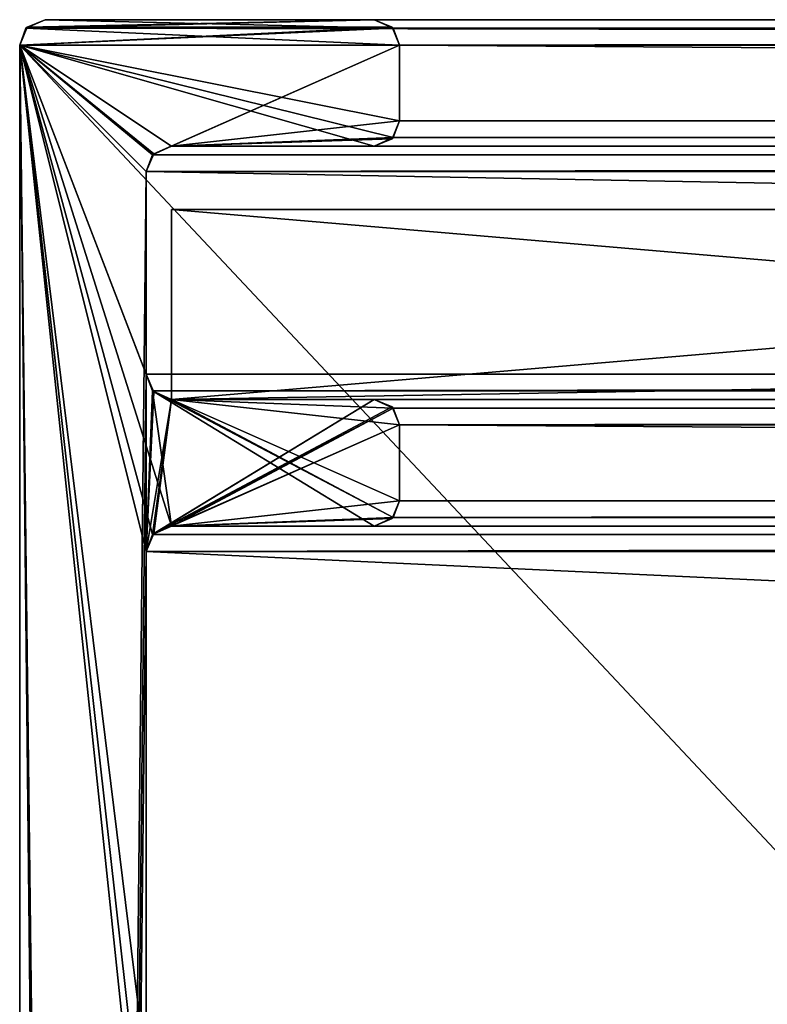
# Model space of a CAD drawing. Units: millimetres. Extents: x -10 to 175, y -47 to 49.
# Drawn here: x -10 to -4, y 39 to 47 of the extents above; entities that cross this region are included whole.
import ezdxf

# ---------------------------------------------------------------- set-up
doc = ezdxf.new("R2010")
doc.units = ezdxf.units.MM
doc.header["$LTSCALE"] = 65.185185
for name, color, linetype in [('123', 7, 'CONTINUOUS'), ('124', 7, 'CONTINUOUS'), ('125', 7, 'CONTINUOUS'), ('126', 7, 'CONTINUOUS'), ('127', 7, 'CONTINUOUS'), ('128', 7, 'CONTINUOUS'), ('129', 7, 'CONTINUOUS'), ('130', 7, 'CONTINUOUS'), ('132', 7, 'CONTINUOUS'), ('138', 7, 'CONTINUOUS'), ('139', 7, 'CONTINUOUS'), ('140', 7, 'CONTINUOUS'), ('184', 7, 'CONTINUOUS'), ('185', 7, 'CONTINUOUS'), ('186', 7, 'CONTINUOUS'), ('187', 7, 'CONTINUOUS'), ('188', 7, 'CONTINUOUS'), ('189', 7, 'CONTINUOUS'), ('2', 7, 'CONTINUOUS'), ('258', 7, 'CONTINUOUS'), ('259', 7, 'CONTINUOUS'), ('260', 7, 'CONTINUOUS'), ('261', 7, 'CONTINUOUS'), ('262', 7, 'CONTINUOUS'), ('263', 7, 'CONTINUOUS'), ('264', 7, 'CONTINUOUS'), ('265', 7, 'CONTINUOUS'), ('267', 7, 'CONTINUOUS'), ('272', 7, 'CONTINUOUS'), ('273', 7, 'CONTINUOUS'), ('275', 7, 'CONTINUOUS'), ('276', 7, 'CONTINUOUS'), ('277', 7, 'CONTINUOUS'), ('280', 7, 'CONTINUOUS'), ('281', 7, 'CONTINUOUS'), ('283', 7, 'CONTINUOUS'), ('285', 7, 'CONTINUOUS'), ('3', 7, 'CONTINUOUS'), ('4', 7, 'CONTINUOUS'), ('49', 7, 'CONTINUOUS'), ('5', 7, 'CONTINUOUS'), ('50', 7, 'CONTINUOUS'), ('51', 7, 'CONTINUOUS'), ('52', 7, 'CONTINUOUS'), ('53', 7, 'CONTINUOUS'), ('54', 7, 'CONTINUOUS')]:
    doc.layers.add(name, color=color, linetype=linetype)

msp = doc.modelspace()

# ---------------------------------------------------------------- linework, layer by layer
at = {"layer": '123', "linetype": 'Continuous'}
for points in [[(-8.9503, 43.032, -42.9503), (-8.8, 43.1, -42.8), (-8.9413, 43.0412, 44), (-8.9503, 43.032, -42.9503)], [(-8.8, 43.1, -42.8), (-8.8, 43.1, 44), (-8.9413, 43.0412, 44), (-8.8, 43.1, -42.8)], [(-8.9503, 43.032, -42.9503), (-8.9413, 43.0412, 44), (-9, 42.9, 44), (-8.9503, 43.032, -42.9503)], [(-9, 42.9, -43), (-8.9503, 43.032, -42.9503), (-9, 42.9, 44), (-9, 42.9, -43)]]:
    msp.add_3dface(points, dxfattribs=at)
at = {"layer": '124', "linetype": 'Continuous'}
for points in [[(-7.0497, 43.1681, -41.0497), (-7, 43.3, -41), (-7.0588, 43.1587, 44), (-7.0497, 43.1681, -41.0497)], [(-7, 43.3, -41), (-7, 43.3, 44), (-7.0588, 43.1587, 44), (-7, 43.3, -41)], [(-7.2, 43.1, -41.2), (-7.0497, 43.1681, -41.0497), (-7.2, 43.1, 44), (-7.2, 43.1, -41.2)], [(-7.0497, 43.1681, -41.0497), (-7.0588, 43.1587, 44), (-7.2, 43.1, 44), (-7.0497, 43.1681, -41.0497)]]:
    msp.add_3dface(points, dxfattribs=at)
at = {"layer": '125', "linetype": 'Continuous'}
for points in [[(-7.0497, 44.0319, -41.0497), (-7.2, 44.1, -41.2), (-7.0587, 44.0412, 44), (-7.0497, 44.0319, -41.0497)], [(-7.2, 44.1, -41.2), (-7.2, 44.1, 44), (-7.0587, 44.0412, 44), (-7.2, 44.1, -41.2)], [(-7.0497, 44.0319, -41.0497), (-7.0587, 44.0412, 44), (-7, 43.9, 44), (-7.0497, 44.0319, -41.0497)], [(-7, 43.9, -41), (-7.0497, 44.0319, -41.0497), (-7, 43.9, 44), (-7, 43.9, -41)]]:
    msp.add_3dface(points, dxfattribs=at)
at = {"layer": '126', "linetype": 'Continuous'}
for points in [[(-8.9503, 44.168, -42.9503), (-9, 44.3, -43), (-8.9412, 44.1587, 44), (-8.9503, 44.168, -42.9503)], [(-9, 44.3, -43), (-9, 44.3, 44), (-8.9412, 44.1587, 44), (-9, 44.3, -43)], [(-8.8, 44.1, -42.8), (-8.9503, 44.168, -42.9503), (-8.8, 44.1, 44), (-8.8, 44.1, -42.8)], [(-8.9503, 44.168, -42.9503), (-8.9412, 44.1587, 44), (-8.8, 44.1, 44), (-8.9503, 44.168, -42.9503)]]:
    msp.add_3dface(points, dxfattribs=at)
at = {"layer": '127', "linetype": 'Continuous'}
for points in [[(-8.9503, 46.032, -42.9503), (-8.8, 46.1, -42.8), (-8.9413, 46.0412, 44), (-8.9503, 46.032, -42.9503)], [(-8.8, 46.1, -42.8), (-8.8, 46.1, 44), (-8.9413, 46.0412, 44), (-8.8, 46.1, -42.8)], [(-8.9503, 46.032, -42.9503), (-8.9413, 46.0412, 44), (-9, 45.9, 44), (-8.9503, 46.032, -42.9503)], [(-9, 45.9, -43), (-8.9503, 46.032, -42.9503), (-9, 45.9, 44), (-9, 45.9, -43)]]:
    msp.add_3dface(points, dxfattribs=at)
at = {"layer": '128', "linetype": 'Continuous'}
for points in [[(-7.0497, 46.1681, -41.0497), (-7, 46.3, -41), (-7.0588, 46.1587, 44), (-7.0497, 46.1681, -41.0497)], [(-7, 46.3, -41), (-7, 46.3, 44), (-7.0588, 46.1587, 44), (-7, 46.3, -41)], [(-7.2, 46.1, -41.2), (-7.0497, 46.1681, -41.0497), (-7.2, 46.1, 44), (-7.2, 46.1, -41.2)], [(-7.0497, 46.1681, -41.0497), (-7.0588, 46.1587, 44), (-7.2, 46.1, 44), (-7.0497, 46.1681, -41.0497)]]:
    msp.add_3dface(points, dxfattribs=at)
at = {"layer": '129', "linetype": 'Continuous'}
for points in [[(-7.0497, 47.0319, -41.0497), (-7.2, 47.1, -41.2), (-7.0587, 47.0412, 44), (-7.0497, 47.0319, -41.0497)], [(-7.2, 47.1, -41.2), (-7.2, 47.1, 44), (-7.0587, 47.0412, 44), (-7.2, 47.1, -41.2)], [(-7.0497, 47.0319, -41.0497), (-7.0587, 47.0412, 44), (-7, 46.9, 44), (-7.0497, 47.0319, -41.0497)], [(-7, 46.9, -41), (-7.0497, 47.0319, -41.0497), (-7, 46.9, 44), (-7, 46.9, -41)]]:
    msp.add_3dface(points, dxfattribs=at)
at = {"layer": '130', "linetype": 'Continuous'}
for points in [[(-9.8, 47.1, -43.8), (-9.9503, 47.0319, -43.9503), (-9.8, 47.1, 44), (-9.8, 47.1, -43.8)], [(-9.9503, 47.0319, -43.9503), (-9.9412, 47.0413, 44), (-9.8, 47.1, 44), (-9.9503, 47.0319, -43.9503)], [(-9.9503, 47.0319, -43.9503), (-10, 46.9, -44), (-9.9412, 47.0413, 44), (-9.9503, 47.0319, -43.9503)], [(-10, 46.9, -44), (-10, 46.9, 44), (-9.9412, 47.0413, 44), (-10, 46.9, -44)]]:
    msp.add_3dface(points, dxfattribs=at)
at = {"layer": '132', "linetype": 'Continuous'}
for points in [[(-9.8, 47.1, -43.8), (-7.0497, 47.0319, -41.0497), (-9.9503, 47.0319, -43.9503), (-9.8, 47.1, -43.8)], [(-7.2, 47.1, -41.2), (-7.0497, 47.0319, -41.0497), (-9.8, 47.1, -43.8), (-7.2, 47.1, -41.2)], [(-9.9503, 47.0319, -43.9503), (-7, 46.9, -41), (-10, 46.9, -44), (-9.9503, 47.0319, -43.9503)], [(-7.0497, 47.0319, -41.0497), (-7, 46.9, -41), (-9.9503, 47.0319, -43.9503), (-7.0497, 47.0319, -41.0497)], [(-9, 42.9, -43), (-9, 38.8, -43), (-10, 46.9, -44), (-9, 42.9, -43)], [(-10, 46.9, -44), (-9, 38.8, -43), (-8.9503, 37.532, -42.9503), (-10, 46.9, -44)], [(-8.9503, 43.032, -42.9503), (-9, 42.9, -43), (-10, 46.9, -44), (-8.9503, 43.032, -42.9503)], [(-8.8, 43.1, -42.8), (-8.9503, 43.032, -42.9503), (-10, 46.9, -44), (-8.8, 43.1, -42.8)], [(-8.9503, 44.168, -42.9503), (-8.8, 43.1, -42.8), (-10, 46.9, -44), (-8.9503, 44.168, -42.9503)], [(-9, 44.3, -43), (-8.9503, 44.168, -42.9503), (-10, 46.9, -44), (-9, 44.3, -43)], [(-9, 45.9, -43), (-9, 44.3, -43), (-10, 46.9, -44), (-9, 45.9, -43)], [(-8.9503, 46.032, -42.9503), (-9, 45.9, -43), (-10, 46.9, -44), (-8.9503, 46.032, -42.9503)], [(-8.8, 46.1, -42.8), (-8.9503, 46.032, -42.9503), (-10, 46.9, -44), (-8.8, 46.1, -42.8)], [(-7.2, 46.1, -41.2), (-8.8, 46.1, -42.8), (-10, 46.9, -44), (-7.2, 46.1, -41.2)], [(-7.0497, 46.1681, -41.0497), (-7.2, 46.1, -41.2), (-10, 46.9, -44), (-7.0497, 46.1681, -41.0497)], [(-7, 46.3, -41), (-7.0497, 46.1681, -41.0497), (-10, 46.9, -44), (-7, 46.3, -41)], [(-7, 46.9, -41), (-7, 46.3, -41), (-10, 46.9, -44), (-7, 46.9, -41)], [(-10, -46.9, -44), (-10, 46.9, -44), (-9, -45.9, -43), (-10, -46.9, -44)], [(-9, -45.9, -43), (-10, 46.9, -44), (-9, -44.3, -43), (-9, -45.9, -43)], [(-9, -44.3, -43), (-10, 46.9, -44), (-9, -42.9, -43), (-9, -44.3, -43)], [(-9, -42.9, -43), (-10, 46.9, -44), (-9, -37.2, -43), (-9, -42.9, -43)], [(-9, -37.2, -43), (-10, 46.9, -44), (-9, -35.8, -43), (-9, -37.2, -43)], [(-9, -35.8, -43), (-10, 46.9, -44), (-9, 37.4, -43), (-9, -35.8, -43)], [(-9, 37.4, -43), (-10, 46.9, -44), (-8.9503, 37.532, -42.9503), (-9, 37.4, -43)], [(-7.2, 43.1, -41.2), (-8.8, 43.1, -42.8), (-8.9503, 44.168, -42.9503), (-7.2, 43.1, -41.2)], [(-7.0497, 43.1681, -41.0497), (-7.2, 43.1, -41.2), (-8.9503, 44.168, -42.9503), (-7.0497, 43.1681, -41.0497)], [(-8.8, 44.1, -42.8), (-7.0497, 43.1681, -41.0497), (-8.9503, 44.168, -42.9503), (-8.8, 44.1, -42.8)], [(-7, 43.3, -41), (-7.0497, 43.1681, -41.0497), (-8.8, 44.1, -42.8), (-7, 43.3, -41)], [(-7, 43.9, -41), (-7, 43.3, -41), (-8.8, 44.1, -42.8), (-7, 43.9, -41)], [(-7.0497, 44.0319, -41.0497), (-7, 43.9, -41), (-8.8, 44.1, -42.8), (-7.0497, 44.0319, -41.0497)], [(-7.2, 44.1, -41.2), (-7.0497, 44.0319, -41.0497), (-8.8, 44.1, -42.8), (-7.2, 44.1, -41.2)]]:
    msp.add_3dface(points, dxfattribs=at)
at = {"layer": '138', "linetype": 'Continuous'}
for points in [[(-7, 46.9, -41), (-7, 46.3, -41), (78, 46.3, -41), (-7, 46.9, -41)], [(-7, 46.9, -41), (78, 46.3, -41), (78, 46.9, -41), (-7, 46.9, -41)]]:
    msp.add_3dface(points, dxfattribs=at)
at = {"layer": '139', "linetype": 'Continuous'}
for points in [[(-9.8, 47.1, -43.8), (-7.2, 47.1, -41.2), (78, 47.1, -41.2), (-9.8, 47.1, -43.8)], [(-9.8, 47.1, -43.8), (78, 47.1, -41.2), (78, 47.1, -43.8), (-9.8, 47.1, -43.8)]]:
    msp.add_3dface(points, dxfattribs=at)
at = {"layer": '140', "linetype": 'Continuous'}
for points in [[(-10, -46.9, -44), (-10, 46.9, -44), (78, -46.9, -44), (-10, -46.9, -44)], [(-10, 46.9, -44), (78, 46.9, -44), (78, -46.9, -44), (-10, 46.9, -44)]]:
    msp.add_3dface(points, dxfattribs=at)
at = {"layer": '184', "linetype": 'Continuous'}
for points in [[(-9, 42.9, -43), (-9, 38.8, -43), (78, 38.8, -43), (-9, 42.9, -43)], [(-9, 42.9, -43), (78, 38.8, -43), (78, 42.9, -43), (-9, 42.9, -43)]]:
    msp.add_3dface(points, dxfattribs=at)
at = {"layer": '185', "linetype": 'Continuous'}
for points in [[(-7.2, 43.1, -41.2), (-8.8, 43.1, -42.8), (78, 43.1, -42.8), (-7.2, 43.1, -41.2)], [(-7.2, 43.1, -41.2), (78, 43.1, -42.8), (78, 43.1, -41.2), (-7.2, 43.1, -41.2)]]:
    msp.add_3dface(points, dxfattribs=at)
at = {"layer": '186', "linetype": 'Continuous'}
for points in [[(-7, 43.9, -41), (-7, 43.3, -41), (78, 43.3, -41), (-7, 43.9, -41)], [(-7, 43.9, -41), (78, 43.3, -41), (78, 43.9, -41), (-7, 43.9, -41)]]:
    msp.add_3dface(points, dxfattribs=at)
at = {"layer": '187', "linetype": 'Continuous'}
for points in [[(-8.8, 44.1, -42.8), (-7.2, 44.1, -41.2), (78, 44.1, -41.2), (-8.8, 44.1, -42.8)], [(-8.8, 44.1, -42.8), (78, 44.1, -41.2), (78, 44.1, -42.8), (-8.8, 44.1, -42.8)]]:
    msp.add_3dface(points, dxfattribs=at)
at = {"layer": '188', "linetype": 'Continuous'}
for points in [[(-9, 45.9, -43), (-9, 44.3, -43), (78, 44.3, -43), (-9, 45.9, -43)], [(-9, 45.9, -43), (78, 44.3, -43), (78, 45.9, -43), (-9, 45.9, -43)]]:
    msp.add_3dface(points, dxfattribs=at)
at = {"layer": '189', "linetype": 'Continuous'}
for points in [[(-7.2, 46.1, -41.2), (-8.8, 46.1, -42.8), (78, 46.1, -42.8), (-7.2, 46.1, -41.2)], [(-7.2, 46.1, -41.2), (78, 46.1, -42.8), (78, 46.1, -41.2), (-7.2, 46.1, -41.2)]]:
    msp.add_3dface(points, dxfattribs=at)
at = {"layer": '2', "linetype": 'Continuous'}
for points in [[(-9.8, 47.1, 44), (-9.9412, 47.0413, 44), (-7.2, 47.1, 44), (-9.8, 47.1, 44)], [(-7.2, 47.1, 44), (-9.9412, 47.0413, 44), (-7.0587, 47.0412, 44), (-7.2, 47.1, 44)], [(-9.9412, 47.0413, 44), (-10, 46.9, 44), (-7.0587, 47.0412, 44), (-9.9412, 47.0413, 44)], [(-7.0587, 47.0412, 44), (-10, 46.9, 44), (-7, 46.9, 44), (-7.0587, 47.0412, 44)], [(-10, 46.9, 44), (-10, -46.9, 44), (-9, 45.9, 44), (-10, 46.9, 44)], [(-7, 46.9, 44), (-10, 46.9, 44), (-8.9413, 46.0412, 44), (-7, 46.9, 44)], [(-8.9413, 46.0412, 44), (-10, 46.9, 44), (-9, 45.9, 44), (-8.9413, 46.0412, 44)], [(-8.8, 46.1, 44), (-7, 46.9, 44), (-8.9413, 46.0412, 44), (-8.8, 46.1, 44)], [(-7, 46.3, 44), (-7, 46.9, 44), (-8.8, 46.1, 44), (-7, 46.3, 44)], [(-7.0588, 46.1587, 44), (-7, 46.3, 44), (-8.8, 46.1, 44), (-7.0588, 46.1587, 44)], [(-7.2, 46.1, 44), (-7.0588, 46.1587, 44), (-8.8, 46.1, 44), (-7.2, 46.1, 44)], [(-9, 45.9, 44), (-10, -46.9, 44), (-9, 44.3, 44), (-9, 45.9, 44)], [(-9, 44.3, 44), (-10, -46.9, 44), (-9, 42.9, 44), (-9, 44.3, 44)], [(-8.9412, 44.1587, 44), (-9, 44.3, 44), (-9, 42.9, 44), (-8.9412, 44.1587, 44)], [(-8.8, 44.1, 44), (-8.9412, 44.1587, 44), (-9, 42.9, 44), (-8.8, 44.1, 44)], [(-8.9413, 43.0412, 44), (-8.8, 44.1, 44), (-9, 42.9, 44), (-8.9413, 43.0412, 44)], [(-7.2, 44.1, 44), (-8.8, 44.1, 44), (-8.9413, 43.0412, 44), (-7.2, 44.1, 44)], [(-7.0587, 44.0412, 44), (-7.2, 44.1, 44), (-8.9413, 43.0412, 44), (-7.0587, 44.0412, 44)], [(-7, 43.9, 44), (-7.0587, 44.0412, 44), (-8.9413, 43.0412, 44), (-7, 43.9, 44)], [(-8.8, 43.1, 44), (-7, 43.9, 44), (-8.9413, 43.0412, 44), (-8.8, 43.1, 44)], [(-7, 43.3, 44), (-7, 43.9, 44), (-8.8, 43.1, 44), (-7, 43.3, 44)], [(-7.0588, 43.1587, 44), (-7, 43.3, 44), (-8.8, 43.1, 44), (-7.0588, 43.1587, 44)], [(-7.2, 43.1, 44), (-7.0588, 43.1587, 44), (-8.8, 43.1, 44), (-7.2, 43.1, 44)], [(-9, 42.9, 44), (-10, -46.9, 44), (-9, 38.8, 44), (-9, 42.9, 44)]]:
    msp.add_3dface(points, dxfattribs=at)
at = {"layer": '258', "linetype": 'Continuous'}
for points in [[(-8.8, 43.1, -42.8), (-8.9503, 43.032, -42.9503), (78, 43.1, -42.8), (-8.8, 43.1, -42.8)], [(78, 43.1, -42.8), (-8.9503, 43.032, -42.9503), (78, 43.0413, -42.9412), (78, 43.1, -42.8)], [(-8.9503, 43.032, -42.9503), (-9, 42.9, -43), (78, 43.0413, -42.9412), (-8.9503, 43.032, -42.9503)], [(-9, 42.9, -43), (78, 42.9, -43), (78, 43.0413, -42.9412), (-9, 42.9, -43)]]:
    msp.add_3dface(points, dxfattribs=at)
at = {"layer": '259', "linetype": 'Continuous'}
for points in [[(-7, 43.3, -41), (-7.0497, 43.1681, -41.0497), (78, 43.3, -41), (-7, 43.3, -41)], [(78, 43.3, -41), (-7.0497, 43.1681, -41.0497), (78, 43.1588, -41.0587), (78, 43.3, -41)], [(-7.0497, 43.1681, -41.0497), (-7.2, 43.1, -41.2), (78, 43.1588, -41.0587), (-7.0497, 43.1681, -41.0497)], [(-7.2, 43.1, -41.2), (78, 43.1, -41.2), (78, 43.1588, -41.0587), (-7.2, 43.1, -41.2)]]:
    msp.add_3dface(points, dxfattribs=at)
at = {"layer": '260', "linetype": 'Continuous'}
for points in [[(-7.2, 44.1, -41.2), (-7.0497, 44.0319, -41.0497), (78, 44.1, -41.2), (-7.2, 44.1, -41.2)], [(78, 44.1, -41.2), (-7.0497, 44.0319, -41.0497), (78, 44.0413, -41.0588), (78, 44.1, -41.2)], [(-7.0497, 44.0319, -41.0497), (-7, 43.9, -41), (78, 44.0413, -41.0588), (-7.0497, 44.0319, -41.0497)], [(-7, 43.9, -41), (78, 43.9, -41), (78, 44.0413, -41.0588), (-7, 43.9, -41)]]:
    msp.add_3dface(points, dxfattribs=at)
at = {"layer": '261', "linetype": 'Continuous'}
for points in [[(-9, 44.3, -43), (-8.9503, 44.168, -42.9503), (78, 44.3, -43), (-9, 44.3, -43)], [(78, 44.3, -43), (-8.9503, 44.168, -42.9503), (78, 44.1588, -42.9413), (78, 44.3, -43)], [(-8.9503, 44.168, -42.9503), (-8.8, 44.1, -42.8), (78, 44.1588, -42.9413), (-8.9503, 44.168, -42.9503)], [(-8.8, 44.1, -42.8), (78, 44.1, -42.8), (78, 44.1588, -42.9413), (-8.8, 44.1, -42.8)]]:
    msp.add_3dface(points, dxfattribs=at)
at = {"layer": '262', "linetype": 'Continuous'}
for points in [[(-8.8, 46.1, -42.8), (-8.9503, 46.032, -42.9503), (78, 46.1, -42.8), (-8.8, 46.1, -42.8)], [(78, 46.1, -42.8), (-8.9503, 46.032, -42.9503), (78, 46.0413, -42.9412), (78, 46.1, -42.8)], [(-8.9503, 46.032, -42.9503), (-9, 45.9, -43), (78, 46.0413, -42.9412), (-8.9503, 46.032, -42.9503)], [(-9, 45.9, -43), (78, 45.9, -43), (78, 46.0413, -42.9412), (-9, 45.9, -43)]]:
    msp.add_3dface(points, dxfattribs=at)
at = {"layer": '263', "linetype": 'Continuous'}
for points in [[(-7, 46.3, -41), (-7.0497, 46.1681, -41.0497), (78, 46.3, -41), (-7, 46.3, -41)], [(78, 46.3, -41), (-7.0497, 46.1681, -41.0497), (78, 46.1588, -41.0587), (78, 46.3, -41)], [(-7.0497, 46.1681, -41.0497), (-7.2, 46.1, -41.2), (78, 46.1588, -41.0587), (-7.0497, 46.1681, -41.0497)], [(-7.2, 46.1, -41.2), (78, 46.1, -41.2), (78, 46.1588, -41.0587), (-7.2, 46.1, -41.2)]]:
    msp.add_3dface(points, dxfattribs=at)
at = {"layer": '264', "linetype": 'Continuous'}
for points in [[(-7.2, 47.1, -41.2), (-7.0497, 47.0319, -41.0497), (78, 47.1, -41.2), (-7.2, 47.1, -41.2)], [(78, 47.1, -41.2), (-7.0497, 47.0319, -41.0497), (78, 47.0413, -41.0588), (78, 47.1, -41.2)], [(-7.0497, 47.0319, -41.0497), (-7, 46.9, -41), (78, 47.0413, -41.0588), (-7.0497, 47.0319, -41.0497)], [(-7, 46.9, -41), (78, 46.9, -41), (78, 47.0413, -41.0588), (-7, 46.9, -41)]]:
    msp.add_3dface(points, dxfattribs=at)
at = {"layer": '265', "linetype": 'Continuous'}
for points in [[(-9.9503, 47.0319, -43.9503), (-9.8, 47.1, -43.8), (78, 47.0412, -43.9413), (-9.9503, 47.0319, -43.9503)], [(-9.8, 47.1, -43.8), (78, 47.1, -43.8), (78, 47.0412, -43.9413), (-9.8, 47.1, -43.8)], [(-10, 46.9, -44), (-9.9503, 47.0319, -43.9503), (78, 46.9, -44), (-10, 46.9, -44)], [(78, 46.9, -44), (-9.9503, 47.0319, -43.9503), (78, 47.0412, -43.9413), (78, 46.9, -44)]]:
    msp.add_3dface(points, dxfattribs=at)
at = {"layer": '267', "linetype": 'Continuous'}
for points in [[(-9.8, 47.1, -43.8), (-9.9503, 47.0319, -43.9503), (-7.2, 47.1, -41.2), (-9.8, 47.1, -43.8)], [(-7.2, 47.1, -41.2), (-9.9503, 47.0319, -43.9503), (-7.0497, 47.0319, -41.0497), (-7.2, 47.1, -41.2)], [(-9.9503, 47.0319, -43.9503), (-10, 46.9, -44), (-7.0497, 47.0319, -41.0497), (-9.9503, 47.0319, -43.9503)], [(-7.0497, 47.0319, -41.0497), (-10, 46.9, -44), (-7, 46.9, -41), (-7.0497, 47.0319, -41.0497)], [(-10, 46.9, -44), (-10, -46.9, -44), (-9, 45.9, -43), (-10, 46.9, -44)], [(-7, 46.9, -41), (-10, 46.9, -44), (-8.8, 46.1, -42.8), (-7, 46.9, -41)], [(-8.8, 46.1, -42.8), (-10, 46.9, -44), (-8.9503, 46.032, -42.9503), (-8.8, 46.1, -42.8)], [(-8.9503, 46.032, -42.9503), (-10, 46.9, -44), (-9, 45.9, -43), (-8.9503, 46.032, -42.9503)], [(-7, 46.3, -41), (-7, 46.9, -41), (-8.8, 46.1, -42.8), (-7, 46.3, -41)], [(-7.0497, 46.1681, -41.0497), (-7, 46.3, -41), (-8.8, 46.1, -42.8), (-7.0497, 46.1681, -41.0497)], [(-7.2, 46.1, -41.2), (-7.0497, 46.1681, -41.0497), (-8.8, 46.1, -42.8), (-7.2, 46.1, -41.2)], [(-9, 45.9, -43), (-10, -46.9, -44), (-9, 44.3, -43), (-9, 45.9, -43)], [(-9, 44.3, -43), (-10, -46.9, -44), (-9, 42.9, -43), (-9, 44.3, -43)], [(-8.9503, 44.168, -42.9503), (-9, 44.3, -43), (-9, 42.9, -43), (-8.9503, 44.168, -42.9503)], [(-8.8, 44.1, -42.8), (-8.9503, 44.168, -42.9503), (-9, 42.9, -43), (-8.8, 44.1, -42.8)], [(-8.9503, 43.032, -42.9503), (-8.8, 44.1, -42.8), (-9, 42.9, -43), (-8.9503, 43.032, -42.9503)], [(-7.2, 44.1, -41.2), (-8.8, 44.1, -42.8), (-8.9503, 43.032, -42.9503), (-7.2, 44.1, -41.2)], [(-7.0497, 44.0319, -41.0497), (-7.2, 44.1, -41.2), (-8.9503, 43.032, -42.9503), (-7.0497, 44.0319, -41.0497)], [(-8.8, 43.1, -42.8), (-7.0497, 44.0319, -41.0497), (-8.9503, 43.032, -42.9503), (-8.8, 43.1, -42.8)], [(-7, 43.9, -41), (-7.0497, 44.0319, -41.0497), (-8.8, 43.1, -42.8), (-7, 43.9, -41)], [(-7, 43.3, -41), (-7, 43.9, -41), (-8.8, 43.1, -42.8), (-7, 43.3, -41)], [(-7.0497, 43.1681, -41.0497), (-7, 43.3, -41), (-8.8, 43.1, -42.8), (-7.0497, 43.1681, -41.0497)], [(-7.2, 43.1, -41.2), (-7.0497, 43.1681, -41.0497), (-8.8, 43.1, -42.8), (-7.2, 43.1, -41.2)], [(-9, 42.9, -43), (-10, -46.9, -44), (-9, 38.8, -43), (-9, 42.9, -43)]]:
    msp.add_3dface(points, dxfattribs=at)
at = {"layer": '272', "linetype": 'Continuous'}
for points in [[(-8.8, 44.1, -42.8), (-8.8, 44.1, 44), (-8.8, 45.6, -42.8), (-8.8, 44.1, -42.8)], [(-8.8, 45.6, -42.8), (-8.8, 44.1, 44), (-8.8, 45.6, 44), (-8.8, 45.6, -42.8)]]:
    msp.add_3dface(points, dxfattribs=at)
at = {"layer": '273', "linetype": 'Continuous'}
for points in [[(0, 45.6, 11.5), (-2.1622, 45.6, 10.2545), (-8.8, 45.6, 44), (0, 45.6, 11.5)], [(0, 45.6, 11.5), (-8.8, 45.6, 44), (1.2611, 45.6, 11.1585), (0, 45.6, 11.5)], [(-2.1622, 45.6, 10.2545), (-2.1721, 45.6, 7.7626), (-8.8, 45.6, 44), (-2.1622, 45.6, 10.2545)], [(-8.8, 45.6, -42.8), (-2.1721, 45.6, 7.7626), (8.8, 45.6, -25.2), (-8.8, 45.6, -42.8)], [(-2.1721, 45.6, 7.7626), (-8.8, 45.6, -42.8), (-8.8, 45.6, 44), (-2.1721, 45.6, 7.7626)], [(-8.8, 45.6, 44), (8.8, 45.6, 44), (2.1721, 45.6, 10.2374), (-8.8, 45.6, 44)], [(1.2611, 45.6, 11.1585), (-8.8, 45.6, 44), (2.1721, 45.6, 10.2374), (1.2611, 45.6, 11.1585)]]:
    msp.add_3dface(points, dxfattribs=at)
at = {"layer": '275', "linetype": 'Continuous'}
for points in [[(0, 44.1, 6.5), (-2.1622, 44.1, 7.7455), (-8.8, 44.1, -42.8), (0, 44.1, 6.5)], [(0, 44.1, 6.5), (-8.8, 44.1, -42.8), (8.8, 44.1, -25.2), (0, 44.1, 6.5)], [(-2.1622, 44.1, 7.7455), (-2.1721, 44.1, 10.2374), (-8.8, 44.1, -42.8), (-2.1622, 44.1, 7.7455)], [(-8.8, 44.1, -42.8), (-2.1721, 44.1, 10.2374), (-8.8, 44.1, 44), (-8.8, 44.1, -42.8)], [(-8.8, 44.1, 44), (-2.1721, 44.1, 10.2374), (8.8, 44.1, 44), (-8.8, 44.1, 44)]]:
    msp.add_3dface(points, dxfattribs=at)
at = {"layer": '276', "linetype": 'Continuous'}
for points in [[(-8.8, 44.1, 44), (8.8, 44.1, 44), (-8.8, 45.6, 44), (-8.8, 44.1, 44)], [(-8.8, 45.6, 44), (8.8, 44.1, 44), (8.8, 45.6, 44), (-8.8, 45.6, 44)]]:
    msp.add_3dface(points, dxfattribs=at)
at = {"layer": '277', "linetype": 'Continuous'}
for points in [[(8.8, 44.1, -25.2), (-8.8, 44.1, -42.8), (8.8, 45.6, -25.2), (8.8, 44.1, -25.2)], [(-8.8, 44.1, -42.8), (-8.8, 45.6, -42.8), (8.8, 45.6, -25.2), (-8.8, 44.1, -42.8)]]:
    msp.add_3dface(points, dxfattribs=at)
at = {"layer": '280', "linetype": 'Continuous'}
for points in [[(-8.8, 45.6, -42.8), (78, 45.6, -42.8), (-8.8, 44.1, -42.8), (-8.8, 45.6, -42.8)], [(-8.8, 44.1, -42.8), (78, 45.6, -42.8), (78, 44.1, -42.8), (-8.8, 44.1, -42.8)]]:
    msp.add_3dface(points, dxfattribs=at)
at = {"layer": '281', "linetype": 'Continuous'}
for points in [[(-8.8, 44.1, -42.8), (41.7626, 44.1, -36.1721), (8.8, 44.1, -25.2), (-8.8, 44.1, -42.8)], [(41.7626, 44.1, -36.1721), (-8.8, 44.1, -42.8), (78, 44.1, -42.8), (41.7626, 44.1, -36.1721)]]:
    msp.add_3dface(points, dxfattribs=at)
at = {"layer": '283', "linetype": 'Continuous'}
for points in [[(40.5, 45.6, -34), (41.7455, 45.6, -36.1622), (-8.8, 45.6, -42.8), (40.5, 45.6, -34)], [(40.5, 45.6, -34), (-8.8, 45.6, -42.8), (8.8, 45.6, -25.2), (40.5, 45.6, -34)], [(41.7455, 45.6, -36.1622), (44.2374, 45.6, -36.1721), (-8.8, 45.6, -42.8), (41.7455, 45.6, -36.1622)], [(-8.8, 45.6, -42.8), (44.2374, 45.6, -36.1721), (78, 45.6, -42.8), (-8.8, 45.6, -42.8)]]:
    msp.add_3dface(points, dxfattribs=at)
at = {"layer": '285', "linetype": 'Continuous'}
for points in [[(8.8, 45.6, -25.2), (-8.8, 45.6, -42.8), (8.8, 44.1, -25.2), (8.8, 45.6, -25.2)], [(-8.8, 45.6, -42.8), (-8.8, 44.1, -42.8), (8.8, 44.1, -25.2), (-8.8, 45.6, -42.8)]]:
    msp.add_3dface(points, dxfattribs=at)
at = {"layer": '3', "linetype": 'Continuous'}
for points in [[(-7, 46.3, -41), (-7, 46.9, -41), (-7, 46.9, 44), (-7, 46.3, -41)], [(-7, 46.3, -41), (-7, 46.9, 44), (-7, 46.3, 44), (-7, 46.3, -41)]]:
    msp.add_3dface(points, dxfattribs=at)
at = {"layer": '4', "linetype": 'Continuous'}
for points in [[(-7.2, 47.1, -41.2), (-9.8, 47.1, -43.8), (-9.8, 47.1, 44), (-7.2, 47.1, -41.2)], [(-7.2, 47.1, -41.2), (-9.8, 47.1, 44), (-7.2, 47.1, 44), (-7.2, 47.1, -41.2)]]:
    msp.add_3dface(points, dxfattribs=at)
at = {"layer": '49', "linetype": 'Continuous'}
for points in [[(-9, 38.8, -43), (-9, 42.9, -43), (-9, 42.9, 44), (-9, 38.8, -43)], [(-9, 38.8, -43), (-9, 42.9, 44), (-9, 38.8, 44), (-9, 38.8, -43)]]:
    msp.add_3dface(points, dxfattribs=at)
at = {"layer": '5', "linetype": 'Continuous'}
for points in [[(-10, 46.9, -44), (-10, -46.9, -44), (-10, 46.9, 44), (-10, 46.9, -44)], [(-10, -46.9, -44), (-10, -46.9, 44), (-10, 46.9, 44), (-10, -46.9, -44)]]:
    msp.add_3dface(points, dxfattribs=at)
at = {"layer": '50', "linetype": 'Continuous'}
for points in [[(-8.8, 43.1, -42.8), (-7.2, 43.1, -41.2), (-7.2, 43.1, 44), (-8.8, 43.1, -42.8)], [(-8.8, 43.1, -42.8), (-7.2, 43.1, 44), (-8.8, 43.1, 44), (-8.8, 43.1, -42.8)]]:
    msp.add_3dface(points, dxfattribs=at)
at = {"layer": '51', "linetype": 'Continuous'}
for points in [[(-7, 43.3, -41), (-7, 43.9, -41), (-7, 43.9, 44), (-7, 43.3, -41)], [(-7, 43.3, -41), (-7, 43.9, 44), (-7, 43.3, 44), (-7, 43.3, -41)]]:
    msp.add_3dface(points, dxfattribs=at)
at = {"layer": '52', "linetype": 'Continuous'}
for points in [[(-7.2, 44.1, -41.2), (-8.8, 44.1, -42.8), (-8.8, 44.1, 44), (-7.2, 44.1, -41.2)], [(-7.2, 44.1, -41.2), (-8.8, 44.1, 44), (-7.2, 44.1, 44), (-7.2, 44.1, -41.2)]]:
    msp.add_3dface(points, dxfattribs=at)
at = {"layer": '53', "linetype": 'Continuous'}
for points in [[(-9, 44.3, -43), (-9, 45.9, -43), (-9, 45.9, 44), (-9, 44.3, -43)], [(-9, 44.3, -43), (-9, 45.9, 44), (-9, 44.3, 44), (-9, 44.3, -43)]]:
    msp.add_3dface(points, dxfattribs=at)
at = {"layer": '54', "linetype": 'Continuous'}
for points in [[(-8.8, 46.1, -42.8), (-7.2, 46.1, -41.2), (-7.2, 46.1, 44), (-8.8, 46.1, -42.8)], [(-8.8, 46.1, -42.8), (-7.2, 46.1, 44), (-8.8, 46.1, 44), (-8.8, 46.1, -42.8)]]:
    msp.add_3dface(points, dxfattribs=at)

doc.saveas('drawing.dxf')
